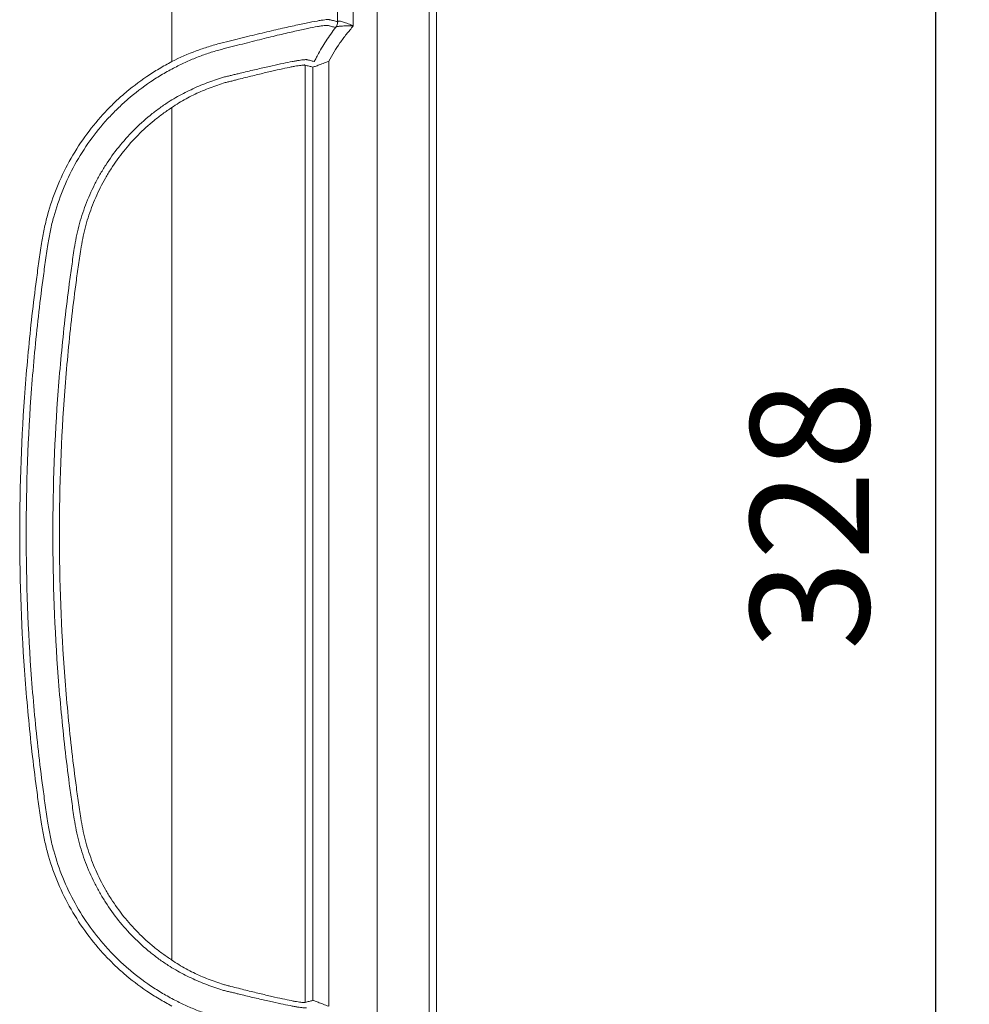
# Model space of a CAD drawing. Units: millimetres. Extents: x 0 to 3879, y 0 to 1540.
# Drawn here: x 1424 to 1578, y 377 to 536 of the extents above; entities that cross this region are included whole.
import ezdxf

# ---------------------------------------------------------------- set-up
doc = ezdxf.new("R2010")
doc.units = ezdxf.units.MM
doc.header["$LTSCALE"] = 5.5
doc.layers.add('AM_5', color=3, linetype='Continuous', lineweight=25)
doc.layers.add('TK1', color=7, linetype='Continuous', lineweight=25)
doc.styles.get("Standard").update_dxf_attribs({"font": 'ISOCP.SHX', "bigfont": 'EXTFONT.SHX'})
doc.dimstyles.new('AM_JIS$0', dxfattribs={"dimtxt": 3.5, "dimasz": 2.5, "dimexe": 1, "dimexo": 1, "dimgap": 1.5, "dimtad": 3, "dimdsep": 46, "dimtxsty": 'STANDARD', "dimblk": 'OPEN30', "dimcen": 0, "dimclrd": 256, "dimclre": 256, "dimclrt": 2, "dimadec": 0, "dimazin": 2, "dimtp": 0.1, "dimtm": 0.1, "dimtfac": 0.71, "dimtmove": 0, "dimatfit": 3, "dimldrblk": 'OPEN30', "dimfxl": 1, "dimlwd": -1, "dimlwe": -1, "dimarcsym": 0})

# ---------------------------------------------------------------- blocks, each defined once
blk = doc.blocks.new('_Open30')
at = {"color": 0, "linetype": 'ByBlock', "lineweight": -2}
for p, q in [((-1, 0.268), (0, 0)), ((0, 0), (-1, -0.268)), ((0, 0), (-1, 0))]:
    blk.add_line(p, q, dxfattribs=at)
blk = doc.blocks.new('*D8')
at = {"layer": 'AM_5', "linetype": 'ByBlock'}
for p, q in [((1461.29, 619.93), (1578.32, 619.93)), ((1572.82, 606.18), (1572.82, 305.68)), ((1469.89, 291.93), (1578.32, 291.93))]:
    blk.add_line(p, q, dxfattribs=at)
at = {"layer": 'Defpoints', "color": 0}
for p in [(1455.79, 619.93), (1464.39, 291.93), (1572.82, 291.93)]:
    blk.add_point(p, dxfattribs=at)
at = {"layer": 'AM_5', "xscale": 13.75, "yscale": 13.75, "zscale": 13.75}
for p, rotation in [((1572.82, 619.93), 90), ((1572.82, 291.93), 270)]:
    blk.add_blockref('_Open30', p, dxfattribs=dict(at, rotation=rotation))
at = {"layer": 'AM_5', "color": 2, "insert": (1554.95, 455.93), "char_height": 19.25, "attachment_point": 5, "rotation": 90}
blk.add_mtext('328', dxfattribs=at)

msp = doc.modelspace()

# ---------------------------------------------------------------- linework, layer by layer
at = {"layer": 'TK1', "color": 7, "linetype": 'Continuous', "lineweight": 15}
for p, q in [((1482.3203, 561.9688), (1482.3203, 344.868)), ((1490.7645, 343.9176), (1490.7645, 561.9688)), ((1475.894, 560.8517), (1475.894, 535.9766)), ((1478.4514, 535.2776), (1478.4514, 560.8517)), ((1449.0284, 550.595), (1449.0284, 529.4897)), ((1470.6382, 376.9616), (1470.6382, 528.9248)), ((1471.9107, 528.5977), (1471.9107, 377.2887)), ((1474.4681, 376.3527), (1474.4681, 529.5337)), ((1449.0284, 522.0363), (1449.0284, 383.8501))]:
    msp.add_line(p, q, dxfattribs=at)
for centre, radius, start, end in [((1474.3523, 535.9784), 1.5417, 321.855454, 359.935548), ((1474.4268, 535.9635), 1.5042, 322.575997, 1.473604)]:
    msp.add_arc(centre, radius, start, end, dxfattribs=at)
for points in [[(1491.9163, 356.4013), (1491.9783, 424.9188), (1491.9789, 493.4511), (1491.9181, 561.9688)], [(1475.5648, 535.0261), (1475.5755, 535.0234), (1475.5944, 535.0312), (1475.6214, 535.0494)], [(1475.9305, 536.0022), (1475.9131, 535.9828), (1475.9008, 535.974), (1475.894, 535.9766)]]:
    msp.add_open_spline(points, degree=3, dxfattribs=at)
for points, knots in [([(1474.6021, 536.2832), (1474.5121, 536.3196), (1474.326, 536.3202), (1473.9036, 536.2779), (1473.7385, 536.2567), (1473.3652, 536.203), (1473.1567, 536.1702), (1472.4667, 536.053), (1471.9214, 535.9499), (1470.9749, 535.7602), (1470.637, 535.6911), (1469.9207, 535.5411), (1469.5454, 535.4609), (1468.3699, 535.2056), (1467.5201, 535.0167), (1466.1488, 534.7042), (1465.6755, 534.5949), (1464.6962, 534.3657), (1464.1881, 534.2452), (1462.6358, 533.8731), (1461.5607, 533.6107), (1459.8894, 533.1996), (1459.3225, 533.0594), (1458.1689, 532.7735), (1457.5817, 532.6302), (1456.9856, 532.4784)], [0, 0, 0, 0, 0.125, 0.125, 0.1875, 0.1875, 0.25, 0.25, 0.375, 0.375, 0.4375, 0.4375, 0.5, 0.5, 0.625, 0.625, 0.6875, 0.6875, 0.75, 0.75, 0.875, 0.875, 0.9375, 0.9375, 1, 1, 1, 1]), ([(1457.1067, 531.4753), (1457.6866, 531.6271), (1458.2583, 531.7722), (1459.3811, 532.0609), (1459.9328, 532.2024), (1461.5594, 532.6178), (1462.6057, 532.883), (1464.1161, 533.2587), (1464.6105, 533.3804), (1465.5636, 533.612), (1466.0243, 533.7225), (1467.3594, 534.0387), (1468.187, 534.2303), (1469.3319, 534.4891), (1469.6974, 534.5703), (1470.3951, 534.7224), (1470.7244, 534.7927), (1471.6473, 534.9856), (1472.179, 535.0903), (1472.8521, 535.2093), (1473.0556, 535.2426), (1473.42, 535.2972), (1473.581, 535.3184), (1473.9954, 535.3633), (1474.185, 535.3718), (1474.2854, 535.3502)], [0, 0, 0, 0, 0.0625, 0.0625, 0.125, 0.125, 0.25, 0.25, 0.3125, 0.3125, 0.375, 0.375, 0.5, 0.5, 0.5625, 0.5625, 0.625, 0.625, 0.75, 0.75, 0.8125, 0.8125, 0.875, 0.875, 1, 1, 1, 1]), ([(1475.6214, 535.0494), (1475.0579, 534.3378), (1474.5289, 533.5983), (1473.542, 532.0761), (1473.084, 531.2935), (1472.6594, 530.4907)], [0, 0, 0, 0, 0.5, 0.5, 1, 1, 1, 1]), ([(1474.2854, 535.3502), (1474.3161, 535.3436), (1474.3444, 535.3415), (1474.3971, 535.3305), (1474.4763, 535.3127), (1474.5557, 535.2919), (1474.7148, 535.2495), (1474.8212, 535.221), (1475.14, 535.1367), (1475.3524, 535.0812), (1475.5648, 535.0261)], [0, 0, 0, 0, 0.0625, 0.0625, 0.125, 0.25, 0.25, 0.5, 0.5, 1, 1, 1, 1]), ([(1474.4681, 529.5337), (1475.0147, 530.5669), (1475.6207, 531.565), (1476.6256, 533.0014), (1476.9756, 533.4685), (1477.5239, 534.1509), (1477.7103, 534.3755), (1478.0807, 534.8266), (1478.266, 535.0521), (1478.4514, 535.2776)], [0, 0, 0, 0, 0.5, 0.5, 0.75, 0.75, 0.875, 0.875, 1, 1, 1, 1]), ([(1475.894, 535.9766), (1475.6787, 536.0278), (1475.4634, 536.0793), (1475.1404, 536.1578), (1475.0328, 536.1846), (1474.8713, 536.2237), (1474.8175, 536.2364), (1474.7367, 536.2531), (1474.7098, 536.2584), (1474.656, 536.2679), (1474.6291, 536.2716), (1474.6021, 536.2832)], [0, 0, 0, 0, 0.5, 0.5, 0.75, 0.75, 0.875, 0.875, 0.9375, 0.9375, 1, 1, 1, 1]), ([(1475.6214, 535.0494), (1475.6612, 535.0844), (1475.7151, 535.1126), (1475.85, 535.1596), (1475.9321, 535.1785), (1476.1178, 535.2081), (1476.2217, 535.2198), (1476.4497, 535.2416), (1476.5736, 535.25), (1476.9604, 535.2693), (1477.246, 535.2748), (1477.6879, 535.2782), (1477.8378, 535.2786), (1478.1428, 535.2785), (1478.2987, 535.278), (1478.4514, 535.2776)], [0, 0, 0, 0, 0.125, 0.125, 0.25, 0.25, 0.375, 0.375, 0.5, 0.5, 0.75, 0.75, 0.875, 0.875, 1, 1, 1, 1]), ([(1475.9305, 536.0022), (1475.9582, 536.033), (1475.999, 536.0521), (1476.1065, 536.07), (1476.1743, 536.0687), (1476.3324, 536.0477), (1476.4218, 536.0281), (1476.6206, 535.975), (1476.7308, 535.941), (1476.9621, 535.8636), (1477.084, 535.8199), (1477.3403, 535.7243), (1477.4741, 535.6725), (1477.745, 535.5655), (1477.8831, 535.5098), (1478.1652, 535.3951), (1478.3103, 535.3355), (1478.4514, 535.2776)], [0, 0, 0, 0, 0.125, 0.125, 0.25, 0.25, 0.375, 0.375, 0.5, 0.5, 0.625, 0.625, 0.75, 0.75, 0.875, 0.875, 1, 1, 1, 1]), ([(1456.9856, 532.4784), (1456.3117, 532.3068), (1455.6394, 532.1174), (1454.3012, 531.6967), (1453.6348, 531.4671), (1451.644, 530.7211), (1450.3269, 530.1508), (1449.0284, 529.4897)], [0, 0, 0, 0, 0.25, 0.25, 0.5, 0.5, 1, 1, 1, 1]), ([(1449.5399, 528.5452), (1450.1563, 528.87), (1450.7777, 529.1716), (1452.027, 529.7367), (1452.6551, 529.9998), (1453.9172, 530.4876), (1454.5512, 530.7122), (1455.8249, 531.1226), (1456.465, 531.3074), (1457.1067, 531.4753)], [0, 0, 0, 0, 0.25, 0.25, 0.5, 0.5, 0.75, 0.75, 1, 1, 1, 1]), ([(1472.6594, 530.4907), (1472.5564, 530.2959), (1472.4558, 530.1041), (1472.3081, 529.8247), (1472.2586, 529.7315), (1472.1914, 529.6091), (1472.17, 529.5708), (1472.1342, 529.5112), (1472.1202, 529.4907), (1472.1163, 529.4917)], [0, 0, 0, 0, 0.5, 0.5, 0.75, 0.75, 0.875, 0.875, 1, 1, 1, 1]), ([(1449.0284, 529.4897), (1448.3341, 529.1136), (1447.6416, 528.7351), (1446.289, 527.9309), (1445.6259, 527.5095), (1443.6756, 526.1893), (1442.427, 525.234), (1440.6348, 523.6841), (1440.0521, 523.1488), (1438.9266, 522.0518), (1438.3823, 521.4888), (1436.8034, 519.7567), (1435.8227, 518.5447), (1434.0049, 516.0071), (1433.1676, 514.6813), (1431.6422, 511.9115), (1430.9678, 510.4918), (1429.7953, 507.598), (1429.2962, 506.1218), (1428.6768, 503.864), (1428.492, 503.1041), (1428.1656, 501.5698), (1428.0255, 500.7948), (1427.9027, 500.0141)], [0, 0, 0, 0, 0.0625, 0.0625, 0.125, 0.125, 0.25, 0.25, 0.3125, 0.3125, 0.375, 0.375, 0.5, 0.5, 0.625, 0.625, 0.75, 0.75, 0.875, 0.875, 0.9375, 0.9375, 1, 1, 1, 1]), ([(1428.928, 499.8528), (1429.0459, 500.6135), (1429.181, 501.3685), (1429.5, 502.8619), (1429.6809, 503.6014), (1430.2857, 505.799), (1430.7722, 507.236), (1431.9149, 510.0527), (1432.572, 511.4345), (1434.0583, 514.1307), (1434.874, 515.4212), (1436.6448, 517.8913), (1437.5999, 519.0709), (1439.1375, 520.757), (1439.6676, 521.305), (1440.7635, 522.3728), (1441.3304, 522.8934), (1443.0776, 524.4041), (1444.3036, 525.3418), (1446.2108, 526.6325), (1446.8584, 527.044), (1448.181, 527.8235), (1448.8591, 528.1865), (1449.5399, 528.5452)], [0, 0, 0, 0, 0.0625, 0.0625, 0.125, 0.125, 0.25, 0.25, 0.375, 0.375, 0.5, 0.5, 0.625, 0.625, 0.6875, 0.6875, 0.75, 0.75, 0.875, 0.875, 0.9375, 0.9375, 1, 1, 1, 1]), ([(1470.8402, 529.8075), (1470.82, 529.8106), (1470.7967, 529.8086), (1470.7449, 529.8056), (1470.7165, 529.8058), (1470.6179, 529.8026), (1470.5364, 529.7979), (1470.2458, 529.7726), (1469.9908, 529.7409), (1469.5175, 529.6678), (1469.3446, 529.6394), (1468.9678, 529.5737), (1468.7633, 529.5363), (1468.1076, 529.4114), (1467.6186, 529.3125), (1466.5416, 529.0907), (1465.9533, 528.9655), (1464.6775, 528.6816), (1463.9852, 528.5216), (1462.5377, 528.1844), (1461.7793, 528.0089), (1460.5916, 527.7268), (1460.1873, 527.6296), (1459.5684, 527.4782), (1459.36, 527.4268), (1458.939, 527.3221), (1458.7265, 527.2671), (1458.5119, 527.2194)], [0, 0, 0, 0, 0.03125, 0.03125, 0.0625, 0.0625, 0.125, 0.125, 0.25, 0.25, 0.3125, 0.3125, 0.375, 0.375, 0.5, 0.5, 0.625, 0.625, 0.75, 0.75, 0.875, 0.875, 0.9375, 0.9375, 0.96875, 0.96875, 1, 1, 1, 1]), ([(1458.5801, 526.2991), (1458.7903, 526.3514), (1458.9978, 526.4061), (1459.4091, 526.512), (1459.6127, 526.564), (1460.2175, 526.7177), (1460.6126, 526.8167), (1461.7736, 527.1049), (1462.515, 527.2855), (1463.9302, 527.6302), (1464.607, 527.7928), (1465.8546, 528.0814), (1466.4301, 528.2088), (1467.4843, 528.4357), (1467.9629, 528.5366), (1468.6048, 528.6634), (1468.8052, 528.7014), (1469.1744, 528.7683), (1469.344, 528.7973), (1469.8083, 528.872), (1470.0587, 528.9043), (1470.3448, 528.9303), (1470.4252, 528.9353), (1470.5227, 528.9386), (1470.5514, 528.9395), (1470.6008, 528.9382), (1470.6215, 528.9353), (1470.6382, 528.9248)], [0, 0, 0, 0, 0.03125, 0.03125, 0.0625, 0.0625, 0.125, 0.125, 0.25, 0.25, 0.375, 0.375, 0.5, 0.5, 0.625, 0.625, 0.6875, 0.6875, 0.75, 0.75, 0.875, 0.875, 0.9375, 0.9375, 0.96875, 0.96875, 1, 1, 1, 1]), ([(1470.6382, 528.9248), (1470.7442, 528.8638), (1470.8503, 528.8383), (1471.0623, 528.7907), (1471.1684, 528.7664), (1471.4865, 528.6938), (1471.6986, 528.6457), (1471.9107, 528.5977)], [0, 0, 0, 0, 0.25, 0.25, 0.5, 0.5, 1, 1, 1, 1]), ([(1472.1163, 529.4917), (1471.9082, 529.5473), (1471.6999, 529.6026), (1471.3872, 529.6852), (1471.2828, 529.7125), (1471.1274, 529.7551), (1471.0762, 529.7702), (1470.964, 529.7919), (1470.9032, 529.7981), (1470.8402, 529.8075)], [0, 0, 0, 0, 0.5, 0.5, 0.75, 0.75, 0.875, 0.875, 1, 1, 1, 1]), ([(1471.9107, 528.5977), (1471.934, 528.5967), (1472.0237, 528.6232), (1472.3153, 528.7238), (1472.5157, 528.7971), (1472.9935, 528.9755), (1473.2635, 529.0776), (1473.8504, 529.2999), (1474.1557, 529.4157), (1474.4681, 529.5337)], [0, 0, 0, 0, 0.25, 0.25, 0.5, 0.5, 0.75, 0.75, 1, 1, 1, 1]), ([(1458.5119, 527.2194), (1458.3025, 527.1729), (1458.0903, 527.133), (1457.6672, 527.0263), (1457.4559, 526.967), (1456.8218, 526.7758), (1456.3989, 526.6305), (1455.5463, 526.3339), (1455.1149, 526.1815), (1454.2563, 525.8599), (1453.8293, 525.6903), (1452.5586, 525.1482), (1451.7228, 524.7484), (1450.4855, 524.0964), (1450.074, 523.8744), (1449.2562, 523.4143), (1448.8508, 523.1741), (1448.4539, 522.9139)], [0, 0, 0, 0, 0.0625, 0.0625, 0.125, 0.125, 0.25, 0.25, 0.375, 0.375, 0.5, 0.5, 0.75, 0.75, 0.875, 0.875, 1, 1, 1, 1]), ([(1449.0284, 522.0363), (1449.3995, 522.3021), (1449.7798, 522.5472), (1450.5496, 523.0134), (1450.9382, 523.2361), (1452.1109, 523.8817), (1452.9059, 524.2735), (1454.1159, 524.8049), (1454.5227, 524.9715), (1455.3407, 525.2884), (1455.7516, 525.4391), (1456.5643, 525.7293), (1456.9676, 525.8683), (1457.5727, 526.0492), (1457.7744, 526.105), (1458.1785, 526.2045), (1458.3806, 526.2494), (1458.5801, 526.2991)], [0, 0, 0, 0, 0.125, 0.125, 0.25, 0.25, 0.5, 0.5, 0.625, 0.625, 0.75, 0.75, 0.875, 0.875, 0.9375, 0.9375, 1, 1, 1, 1]), ([(1448.4539, 522.9139), (1447.9451, 522.5804), (1447.4425, 522.2386), (1446.4611, 521.5241), (1445.9806, 521.1536), (1444.5688, 520.0032), (1443.6649, 519.1825), (1441.115, 516.6106), (1439.6136, 514.7396), (1437.9827, 512.2072), (1437.6689, 511.691), (1437.0667, 510.6385), (1436.778, 510.1014), (1435.9588, 508.4765), (1435.4725, 507.3703), (1434.6177, 505.1127), (1434.2487, 503.9615), (1433.7873, 502.1994), (1433.6489, 501.6058), (1433.4059, 500.4141), (1433.3033, 499.8146), (1433.2116, 499.213)], [0, 0, 0, 0, 0.0625, 0.0625, 0.125, 0.125, 0.25, 0.25, 0.5, 0.5, 0.5625, 0.5625, 0.625, 0.625, 0.75, 0.75, 0.875, 0.875, 0.9375, 0.9375, 1, 1, 1, 1]), ([(1434.269, 499.0478), (1434.3602, 499.6315), (1434.4593, 500.2126), (1434.692, 501.3632), (1434.8239, 501.9334), (1435.2642, 503.6289), (1435.6171, 504.7394), (1436.4378, 506.9222), (1436.9059, 507.9944), (1437.6972, 509.5729), (1437.9768, 510.0955), (1438.5599, 511.1197), (1438.8639, 511.6221), (1440.4444, 514.0861), (1441.9008, 515.9062), (1444.3762, 518.4077), (1445.2541, 519.2058), (1446.6256, 520.3244), (1447.0924, 520.6847), (1448.0458, 521.3795), (1448.5336, 521.7124), (1449.0284, 522.0363)], [0, 0, 0, 0, 0.0625, 0.0625, 0.125, 0.125, 0.25, 0.25, 0.375, 0.375, 0.4375, 0.4375, 0.5, 0.5, 0.75, 0.75, 0.875, 0.875, 0.9375, 0.9375, 1, 1, 1, 1]), ([(1427.9027, 500.0141), (1427.8262, 499.5275), (1427.7555, 499.0401), (1427.616, 498.0652), (1427.5468, 497.5777), (1427.3413, 496.1148), (1427.2072, 495.1392), (1426.8195, 492.2105), (1426.5795, 490.2557), (1425.915, 484.3842), (1425.5459, 480.4616), (1424.6605, 468.6875), (1424.3649, 460.8228), (1424.3625, 452.9429)], [0, 0, 0, 0, 0.03125, 0.03125, 0.0625, 0.0625, 0.125, 0.125, 0.25, 0.25, 0.5, 0.5, 1, 1, 1, 1]), ([(1425.4133, 452.9432), (1425.4132, 460.7956), (1425.7052, 468.6329), (1426.5846, 480.3661), (1426.9516, 484.275), (1427.6128, 490.1265), (1427.8516, 492.0748), (1428.2375, 494.9939), (1428.3711, 495.9664), (1428.5759, 497.4244), (1428.6449, 497.9103), (1428.7833, 498.882), (1428.8527, 499.3678), (1428.928, 499.8528)], [0, 0, 0, 0, 0.5, 0.5, 0.75, 0.75, 0.875, 0.875, 0.9375, 0.9375, 0.96875, 0.96875, 1, 1, 1, 1]), ([(1433.2116, 499.213), (1433.1386, 498.7343), (1433.0714, 498.255), (1432.9338, 497.2966), (1432.8646, 496.8175), (1432.6596, 495.3798), (1432.5279, 494.4207), (1432.1481, 491.5415), (1431.9134, 489.6196), (1431.263, 483.8469), (1430.902, 479.9923), (1430.0356, 468.4199), (1429.7456, 460.6894), (1429.7466, 452.9432)], [0, 0, 0, 0, 0.03125, 0.03125, 0.0625, 0.0625, 0.125, 0.125, 0.25, 0.25, 0.5, 0.5, 1, 1, 1, 1]), ([(1430.801, 452.943), (1430.8022, 460.6619), (1431.0925, 468.365), (1431.9582, 479.8964), (1432.3188, 483.7373), (1432.9682, 489.4894), (1433.2027, 491.4044), (1433.5816, 494.2734), (1433.7125, 495.2292), (1433.9161, 496.6618), (1433.985, 497.1392), (1434.1247, 498.0938), (1434.1946, 498.5711), (1434.269, 499.0478)], [0, 0, 0, 0, 0.5, 0.5, 0.75, 0.75, 0.875, 0.875, 0.9375, 0.9375, 0.96875, 0.96875, 1, 1, 1, 1]), ([(1424.3625, 452.9429), (1424.3649, 445.0634), (1424.6605, 437.1991), (1425.5458, 425.4256), (1425.9149, 421.5032), (1426.5794, 415.6321), (1426.8193, 413.6773), (1427.2069, 410.7488), (1427.341, 409.7732), (1427.5466, 408.3105), (1427.6158, 407.823), (1427.7552, 406.8481), (1427.8259, 406.3608), (1427.9024, 405.8742)], [0, 0, 0, 0, 0.5, 0.5, 0.75, 0.75, 0.875, 0.875, 0.9375, 0.9375, 0.96875, 0.96875, 1, 1, 1, 1]), ([(1428.9277, 406.0354), (1428.8525, 406.5202), (1428.7831, 407.0058), (1428.6447, 407.977), (1428.5758, 408.4626), (1428.3712, 409.9197), (1428.2376, 410.8915), (1427.8519, 413.8088), (1427.6132, 415.756), (1426.9523, 421.6045), (1426.5853, 425.5121), (1425.7055, 437.2467), (1425.4132, 445.0942), (1425.4133, 452.9432)], [0, 0, 0, 0, 0.03125, 0.03125, 0.0625, 0.0625, 0.125, 0.125, 0.25, 0.25, 0.5, 0.5, 1, 1, 1, 1]), ([(1429.7466, 452.9432), (1429.7456, 445.1976), (1430.0355, 437.4678), (1430.9018, 425.8963), (1431.2627, 422.0421), (1431.913, 416.2699), (1432.1477, 414.3481), (1432.5275, 411.4691), (1432.6591, 410.5101), (1432.8641, 409.0725), (1432.9333, 408.5934), (1433.0709, 407.6352), (1433.138, 407.1558), (1433.211, 406.6773)], [0, 0, 0, 0, 0.5, 0.5, 0.75, 0.75, 0.875, 0.875, 0.9375, 0.9375, 0.96875, 0.96875, 1, 1, 1, 1]), ([(1434.2684, 406.8423), (1434.194, 407.319), (1434.1242, 407.7962), (1433.9845, 408.7508), (1433.9155, 409.2281), (1433.7121, 410.6607), (1433.5812, 411.6163), (1433.2023, 414.4851), (1432.9679, 416.4), (1432.3185, 422.1516), (1431.958, 425.9921), (1431.0924, 437.5224), (1430.8022, 445.2249), (1430.801, 452.943)], [0, 0, 0, 0, 0.03125, 0.03125, 0.0625, 0.0625, 0.125, 0.125, 0.25, 0.25, 0.5, 0.5, 1, 1, 1, 1]), ([(1427.9024, 405.8742), (1428.0252, 405.0934), (1428.1652, 404.3184), (1428.4916, 402.784), (1428.6764, 402.0241), (1429.2957, 399.7661), (1429.7948, 398.2898), (1430.9672, 395.3958), (1431.6416, 393.976), (1433.167, 391.206), (1434.0043, 389.8802), (1435.8222, 387.3423), (1436.8028, 386.1304), (1438.3818, 384.3981), (1438.9262, 383.835), (1440.0516, 382.738), (1440.6344, 382.2027), (1442.4267, 380.6527), (1443.6753, 379.6973), (1445.6258, 378.377), (1446.2889, 377.9556), (1447.6415, 377.1514), (1448.3341, 376.7728), (1449.0284, 376.3967)], [0, 0, 0, 0, 0.0625, 0.0625, 0.125, 0.125, 0.25, 0.25, 0.375, 0.375, 0.5, 0.5, 0.625, 0.625, 0.6875, 0.6875, 0.75, 0.75, 0.875, 0.875, 0.9375, 0.9375, 1, 1, 1, 1]), ([(1449.5399, 377.3412), (1448.8604, 377.6993), (1448.1836, 378.0615), (1446.8658, 378.8379), (1446.2213, 379.2472), (1444.325, 380.5293), (1443.1104, 381.4563), (1441.3665, 382.9606), (1440.7991, 383.4803), (1439.7033, 384.5453), (1439.1732, 385.0919), (1437.6354, 386.7735), (1436.68, 387.95), (1434.9083, 390.4135), (1434.0919, 391.7005), (1432.6035, 394.3894), (1431.9394, 395.778), (1430.7804, 398.6256), (1430.2896, 400.0741), (1429.6815, 402.2825), (1429.4999, 403.0245), (1429.1805, 404.5207), (1429.0454, 405.2757), (1428.9277, 406.0354)], [0, 0, 0, 0, 0.0625, 0.0625, 0.125, 0.125, 0.25, 0.25, 0.3125, 0.3125, 0.375, 0.375, 0.5, 0.5, 0.625, 0.625, 0.75, 0.75, 0.875, 0.875, 0.9375, 0.9375, 1, 1, 1, 1]), ([(1433.211, 406.6773), (1433.3029, 406.0744), (1433.4054, 405.4752), (1433.6471, 404.2889), (1433.784, 403.7012), (1434.2406, 401.9532), (1434.6061, 400.8084), (1435.4551, 398.5581), (1435.939, 397.4528), (1436.7566, 395.8256), (1437.0454, 395.2869), (1437.6477, 394.2311), (1437.9616, 393.7132), (1439.5935, 391.173), (1441.0967, 389.2965), (1443.6504, 386.7174), (1444.5555, 385.8946), (1445.9714, 384.74), (1446.4536, 384.3679), (1447.4391, 383.6501), (1447.9438, 383.3069), (1448.4539, 382.9725)], [0, 0, 0, 0, 0.0625, 0.0625, 0.125, 0.125, 0.25, 0.25, 0.375, 0.375, 0.4375, 0.4375, 0.5, 0.5, 0.75, 0.75, 0.875, 0.875, 0.9375, 0.9375, 1, 1, 1, 1]), ([(1449.0284, 383.8501), (1448.5335, 384.174), (1448.0457, 384.507), (1447.0922, 385.2019), (1446.6253, 385.5623), (1445.2536, 386.681), (1444.3756, 387.4793), (1441.9, 389.9811), (1440.4434, 391.8016), (1438.8629, 394.266), (1438.5589, 394.7685), (1437.9757, 395.7928), (1437.6961, 396.3156), (1436.9048, 397.8943), (1436.4368, 398.9667), (1435.6162, 401.1499), (1435.2633, 402.2606), (1434.8231, 403.9564), (1434.6913, 404.5266), (1434.4586, 405.6774), (1434.3595, 406.2585), (1434.2684, 406.8423)], [0, 0, 0, 0, 0.0625, 0.0625, 0.125, 0.125, 0.25, 0.25, 0.5, 0.5, 0.5625, 0.5625, 0.625, 0.625, 0.75, 0.75, 0.875, 0.875, 0.9375, 0.9375, 1, 1, 1, 1]), ([(1458.6034, 379.5815), (1458.4035, 379.6315), (1458.2011, 379.6767), (1457.7961, 379.7757), (1457.5939, 379.8312), (1456.9874, 380.0116), (1456.5831, 380.1506), (1455.7687, 380.4411), (1455.3568, 380.592), (1454.5367, 380.9093), (1454.1288, 381.0761), (1452.9156, 381.6082), (1452.1186, 382.0007), (1450.943, 382.6476), (1450.5534, 382.8708), (1449.7816, 383.338), (1449.4004, 383.5836), (1449.0284, 383.8501)], [0, 0, 0, 0, 0.0625, 0.0625, 0.125, 0.125, 0.25, 0.25, 0.375, 0.375, 0.5, 0.5, 0.75, 0.75, 0.875, 0.875, 1, 1, 1, 1]), ([(1448.4539, 382.9725), (1448.8517, 382.7117), (1449.258, 382.471), (1450.0778, 382.0099), (1450.4903, 381.7874), (1451.7305, 381.1341), (1452.5683, 380.7337), (1453.842, 380.1909), (1454.2701, 380.0211), (1455.1308, 379.6992), (1455.5631, 379.5466), (1456.4175, 379.2495), (1456.8413, 379.1041), (1457.4767, 378.9135), (1457.6885, 378.8542), (1458.1125, 378.7484), (1458.3251, 378.709), (1458.5348, 378.6619)], [0, 0, 0, 0, 0.125, 0.125, 0.25, 0.25, 0.5, 0.5, 0.625, 0.625, 0.75, 0.75, 0.875, 0.875, 0.9375, 0.9375, 1, 1, 1, 1]), ([(1458.5348, 378.6619), (1458.749, 378.6138), (1458.9612, 378.5587), (1459.3815, 378.4542), (1459.5895, 378.403), (1460.2074, 378.2519), (1460.611, 378.1549), (1461.7966, 377.8734), (1462.5536, 377.6983), (1463.9984, 377.3617), (1464.6895, 377.2021), (1465.9628, 376.9188), (1466.55, 376.7939), (1467.6249, 376.5727), (1468.1129, 376.474), (1468.7672, 376.3494), (1468.9714, 376.312), (1469.3474, 376.2465), (1469.52, 376.2182), (1469.9924, 376.1452), (1470.2469, 376.1136), (1470.5369, 376.0885), (1470.6183, 376.0837), (1470.7166, 376.0806), (1470.7451, 376.0808), (1470.7968, 376.0778), (1470.82, 376.0758), (1470.8402, 376.0789)], [0, 0, 0, 0, 0.03125, 0.03125, 0.0625, 0.0625, 0.125, 0.125, 0.25, 0.25, 0.375, 0.375, 0.5, 0.5, 0.625, 0.625, 0.6875, 0.6875, 0.75, 0.75, 0.875, 0.875, 0.9375, 0.9375, 0.96875, 0.96875, 1, 1, 1, 1]), ([(1470.6382, 376.9616), (1470.6215, 376.9511), (1470.6008, 376.9482), (1470.5515, 376.9469), (1470.5229, 376.9478), (1470.4256, 376.9511), (1470.3453, 376.9561), (1470.0598, 376.982), (1469.8099, 377.0142), (1469.3465, 377.0886), (1469.1773, 377.1176), (1468.8088, 377.1843), (1468.6088, 377.2222), (1467.9683, 377.3487), (1467.4907, 377.4493), (1466.4387, 377.6757), (1465.8643, 377.8028), (1464.6191, 378.0908), (1463.9436, 378.2529), (1462.5312, 378.5969), (1461.7911, 378.7772), (1460.6323, 379.0647), (1460.2379, 379.1636), (1459.4329, 379.368), (1459.0229, 379.4766), (1458.6034, 379.5815)], [0, 0, 0, 0, 0.03125, 0.03125, 0.0625, 0.0625, 0.125, 0.125, 0.25, 0.25, 0.3125, 0.3125, 0.375, 0.375, 0.5, 0.5, 0.625, 0.625, 0.75, 0.75, 0.875, 0.875, 0.9375, 0.9375, 1, 1, 1, 1]), ([(1457.1182, 374.4081), (1456.4755, 374.5761), (1455.8345, 374.7609), (1454.5589, 375.1716), (1453.9239, 375.3964), (1452.6598, 375.8846), (1452.0308, 376.1481), (1450.7796, 376.7139), (1450.1572, 377.0159), (1449.5399, 377.3412)], [0, 0, 0, 0, 0.25, 0.25, 0.5, 0.5, 0.75, 0.75, 1, 1, 1, 1]), ([(1471.9107, 377.2887), (1471.6986, 377.2407), (1471.4865, 377.1926), (1471.1684, 377.12), (1471.0623, 377.0957), (1470.8503, 377.0481), (1470.7442, 377.0226), (1470.6382, 376.9616)], [0, 0, 0, 0, 0.5, 0.5, 0.75, 0.75, 1, 1, 1, 1]), ([(1474.4681, 376.3527), (1474.1555, 376.4708), (1473.8513, 376.5861), (1473.2628, 376.809), (1472.9877, 376.9131), (1472.5169, 377.0888), (1472.3152, 377.1627), (1472.0239, 377.2631), (1471.934, 377.2897), (1471.9107, 377.2887)], [0, 0, 0, 0, 0.25, 0.25, 0.5, 0.5, 0.75, 0.75, 1, 1, 1, 1])]:
    msp.add_open_spline(points, degree=3, knots=knots, dxfattribs=at)

# ---------------------------------------------------------------- dimensions: what is measured, and where the dimension line sits
at = {"layer": 'AM_5'}
dim = msp.add_linear_dim(base=(1572.8243, 291.9323), p1=(1455.7934, 619.9323), p2=(1464.3909, 291.9323), angle=90, dimstyle='AM_JIS$0', override={"dimscale": 5.5, "dimblk1": 'Open30', "dimblk2": 'Open30', "dimtdec": 3, "dimtzin": 0, "dimarcsym": 1}, dxfattribs=at)
dim.commit()
dim.dimension.update_dxf_attribs({"geometry": '*D8', "text_midpoint": (1554.9474, 455.9323)})

doc.saveas('drawing.dxf')
